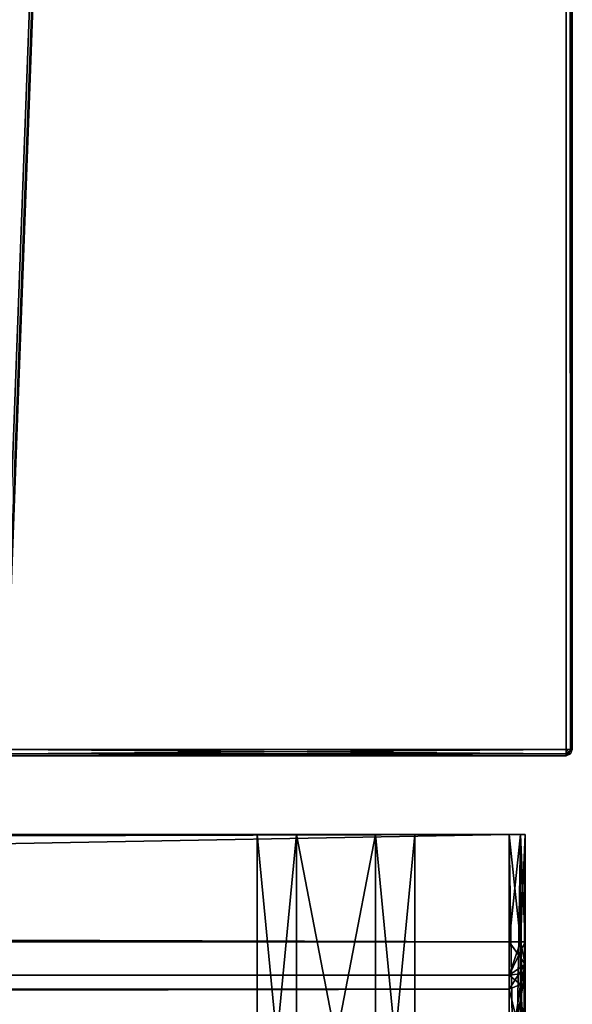
# Model space of a CAD drawing. Units: millimetres. Extents: x -600 to 600, y -505 to 10.
# Drawn here: x 582 to 600, y -488 to -457 of the extents above; entities that cross this region are included whole.
import ezdxf

# ---------------------------------------------------------------- set-up
doc = ezdxf.new("R2010")
doc.units = ezdxf.units.MM
doc.header["$LTSCALE"] = 41.718519
for name, color, linetype in [('288', 7, 'CONTINUOUS'), ('289', 7, 'CONTINUOUS'), ('290', 7, 'CONTINUOUS'), ('291', 7, 'CONTINUOUS'), ('293', 7, 'CONTINUOUS'), ('294', 7, 'CONTINUOUS'), ('295', 7, 'CONTINUOUS'), ('296', 7, 'CONTINUOUS'), ('308', 7, 'CONTINUOUS'), ('309', 7, 'CONTINUOUS'), ('315', 7, 'CONTINUOUS'), ('316', 7, 'CONTINUOUS'), ('317', 7, 'CONTINUOUS'), ('321', 7, 'CONTINUOUS'), ('323', 7, 'CONTINUOUS'), ('331', 7, 'CONTINUOUS'), ('345', 7, 'CONTINUOUS'), ('347', 7, 'CONTINUOUS'), ('348', 7, 'CONTINUOUS'), ('349', 7, 'CONTINUOUS'), ('367', 7, 'CONTINUOUS'), ('368', 7, 'CONTINUOUS'), ('369', 7, 'CONTINUOUS'), ('370', 7, 'CONTINUOUS'), ('371', 7, 'CONTINUOUS'), ('372', 7, 'CONTINUOUS'), ('374', 7, 'CONTINUOUS'), ('382', 7, 'CONTINUOUS'), ('385', 7, 'CONTINUOUS'), ('386', 7, 'CONTINUOUS'), ('387', 7, 'CONTINUOUS'), ('391', 7, 'CONTINUOUS'), ('752', 7, 'CONTINUOUS'), ('753', 7, 'CONTINUOUS'), ('755', 7, 'CONTINUOUS'), ('756', 7, 'CONTINUOUS'), ('757', 7, 'CONTINUOUS'), ('758', 7, 'CONTINUOUS'), ('759', 7, 'CONTINUOUS'), ('760', 7, 'CONTINUOUS'), ('761', 7, 'CONTINUOUS'), ('762', 7, 'CONTINUOUS'), ('763', 7, 'CONTINUOUS')]:
    doc.layers.add(name, color=color, linetype=linetype)

msp = doc.modelspace()

# ---------------------------------------------------------------- linework, layer by layer
at = {"layer": '288', "linetype": 'Continuous'}
for points in [[(591.25, -495.5, -289.835), (590, -495.5, -292), (591.25, -482.5, -289.835), (591.25, -495.5, -289.835)], [(590, -495.5, -292), (590, -482.5, -292), (591.25, -482.5, -289.835), (590, -495.5, -292)], [(593.75, -495.5, -289.835), (591.25, -495.5, -289.835), (593.75, -482.5, -289.835), (593.75, -495.5, -289.835)], [(593.75, -482.5, -289.835), (591.25, -495.5, -289.835), (591.25, -482.5, -289.835), (593.75, -482.5, -289.835)], [(595, -495.5, -292), (593.75, -495.5, -289.835), (595, -482.5, -292), (595, -495.5, -292)], [(595, -482.5, -292), (593.75, -495.5, -289.835), (593.75, -482.5, -289.835), (595, -482.5, -292)]]:
    msp.add_3dface(points, dxfattribs=at)
at = {"layer": '289', "linetype": 'Continuous'}
for points in [[(590, -495.5, -292), (591.25, -495.5, -294.165), (590, -482.5, -292), (590, -495.5, -292)], [(590, -482.5, -292), (591.25, -495.5, -294.165), (591.25, -482.5, -294.165), (590, -482.5, -292)], [(591.25, -495.5, -294.165), (593.75, -495.5, -294.165), (591.25, -482.5, -294.165), (591.25, -495.5, -294.165)], [(591.25, -482.5, -294.165), (593.75, -495.5, -294.165), (593.75, -482.5, -294.165), (591.25, -482.5, -294.165)], [(593.75, -495.5, -294.165), (595, -495.5, -292), (593.75, -482.5, -294.165), (593.75, -495.5, -294.165)], [(595, -495.5, -292), (595, -482.5, -292), (593.75, -482.5, -294.165), (595, -495.5, -292)]]:
    msp.add_3dface(points, dxfattribs=at)
at = {"layer": '290', "linetype": 'Continuous'}
for points in [[(591.25, -495.5, -535.835), (590, -495.5, -538), (591.25, -482.5, -535.835), (591.25, -495.5, -535.835)], [(590, -495.5, -538), (590, -482.5, -538), (591.25, -482.5, -535.835), (590, -495.5, -538)], [(593.75, -495.5, -535.835), (591.25, -495.5, -535.835), (593.75, -482.5, -535.835), (593.75, -495.5, -535.835)], [(593.75, -482.5, -535.835), (591.25, -495.5, -535.835), (591.25, -482.5, -535.835), (593.75, -482.5, -535.835)], [(595, -495.5, -538), (593.75, -495.5, -535.835), (595, -482.5, -538), (595, -495.5, -538)], [(595, -482.5, -538), (593.75, -495.5, -535.835), (593.75, -482.5, -535.835), (595, -482.5, -538)]]:
    msp.add_3dface(points, dxfattribs=at)
at = {"layer": '291', "linetype": 'Continuous'}
for points in [[(590, -495.5, -538), (591.25, -495.5, -540.165), (590, -482.5, -538), (590, -495.5, -538)], [(590, -482.5, -538), (591.25, -495.5, -540.165), (591.25, -482.5, -540.165), (590, -482.5, -538)], [(591.25, -495.5, -540.165), (593.75, -495.5, -540.165), (591.25, -482.5, -540.165), (591.25, -495.5, -540.165)], [(591.25, -482.5, -540.165), (593.75, -495.5, -540.165), (593.75, -482.5, -540.165), (591.25, -482.5, -540.165)], [(593.75, -495.5, -540.165), (595, -495.5, -538), (593.75, -482.5, -540.165), (593.75, -495.5, -540.165)], [(595, -495.5, -538), (595, -482.5, -538), (593.75, -482.5, -540.165), (595, -495.5, -538)]]:
    msp.add_3dface(points, dxfattribs=at)
at = {"layer": '293', "linetype": 'Continuous'}
for points in [[(574.4, -482.5, -519.65), (590, -482.5, -538), (-598, -482.5, -548), (574.4, -482.5, -519.65)], [(598, -482.5, -232), (-593.75, -482.5, -289.835), (-598, -482.5, -232), (598, -482.5, -232)], [(590, -482.5, -538), (591.25, -482.5, -540.165), (-598, -482.5, -548), (590, -482.5, -538)], [(591.25, -482.5, -540.165), (593.75, -482.5, -540.165), (-598, -482.5, -548), (591.25, -482.5, -540.165)], [(-598, -482.5, -548), (593.75, -482.5, -540.165), (598, -482.5, -548), (-598, -482.5, -548)], [(-591.25, -482.5, -289.835), (-593.75, -482.5, -289.835), (598, -482.5, -232), (-591.25, -482.5, -289.835)], [(-590, -482.5, -292), (-591.25, -482.5, -289.835), (598, -482.5, -232), (-590, -482.5, -292)], [(-574.7, -482.5, -345.609), (-590, -482.5, -292), (598, -482.5, -232), (-574.7, -482.5, -345.609)], [(-568, -482.5, -345.499), (-574.7, -482.5, -345.609), (598, -482.5, -232), (-568, -482.5, -345.499)], [(-561.3, -482.5, -345.609), (-568, -482.5, -345.499), (598, -482.5, -232), (-561.3, -482.5, -345.609)], [(-561.3, -482.5, -347.799), (-561.3, -482.5, -345.609), (598, -482.5, -232), (-561.3, -482.5, -347.799)], [(561.3, -482.5, -345.609), (-561.3, -482.5, -347.799), (598, -482.5, -232), (561.3, -482.5, -345.609)], [(568, -482.5, -345.499), (561.3, -482.5, -345.609), (598, -482.5, -232), (568, -482.5, -345.499)], [(574.7, -482.5, -345.609), (568, -482.5, -345.499), (598, -482.5, -232), (574.7, -482.5, -345.609)], [(574.4, -482.5, -519.65), (574.7, -482.5, -347.799), (590, -482.5, -292), (574.4, -482.5, -519.65)], [(574.4, -482.5, -519.65), (590, -482.5, -292), (590, -482.5, -538), (574.4, -482.5, -519.65)], [(574.7, -482.5, -347.799), (574.7, -482.5, -345.609), (598, -482.5, -232), (574.7, -482.5, -347.799)], [(590, -482.5, -292), (574.7, -482.5, -347.799), (598, -482.5, -232), (590, -482.5, -292)], [(591.25, -482.5, -289.835), (590, -482.5, -292), (598, -482.5, -232), (591.25, -482.5, -289.835)], [(590, -482.5, -292), (591.25, -482.5, -294.165), (590, -482.5, -538), (590, -482.5, -292)], [(590, -482.5, -538), (591.25, -482.5, -294.165), (591.25, -482.5, -535.835), (590, -482.5, -538)], [(593.75, -482.5, -289.835), (591.25, -482.5, -289.835), (598, -482.5, -232), (593.75, -482.5, -289.835)], [(591.25, -482.5, -294.165), (593.75, -482.5, -294.165), (591.25, -482.5, -535.835), (591.25, -482.5, -294.165)], [(593.75, -482.5, -294.165), (593.75, -482.5, -535.835), (591.25, -482.5, -535.835), (593.75, -482.5, -294.165)], [(595, -482.5, -292), (593.75, -482.5, -289.835), (598, -482.5, -232), (595, -482.5, -292)], [(593.75, -482.5, -294.165), (595, -482.5, -292), (593.75, -482.5, -535.835), (593.75, -482.5, -294.165)], [(595, -482.5, -292), (595, -482.5, -538), (593.75, -482.5, -535.835), (595, -482.5, -292)], [(593.75, -482.5, -540.165), (595, -482.5, -538), (598, -482.5, -548), (593.75, -482.5, -540.165)], [(595, -482.5, -538), (595, -482.5, -292), (598, -482.5, -232), (595, -482.5, -538)], [(595, -482.5, -538), (598, -482.5, -232), (598, -482.5, -548), (595, -482.5, -538)], [(598, -482.5, -548), (598, -482.5, -232), (598.353, -482.5, -232.147), (598, -482.5, -548)], [(598.353, -482.5, -547.853), (598, -482.5, -548), (598.353, -482.5, -232.147), (598.353, -482.5, -547.853)], [(598.5, -482.5, -547.5), (598.353, -482.5, -547.853), (598.5, -482.5, -232.5), (598.5, -482.5, -547.5)], [(598.5, -482.5, -232.5), (598.353, -482.5, -547.853), (598.353, -482.5, -232.147), (598.5, -482.5, -232.5)]]:
    msp.add_3dface(points, dxfattribs=at)
at = {"layer": '294', "linetype": 'Continuous'}
for points in [[(-598, -482.5, -548), (598, -482.5, -548), (-598, -504.5, -548), (-598, -482.5, -548)], [(-598, -504.5, -548), (598, -482.5, -548), (598, -504.5, -548), (-598, -504.5, -548)]]:
    msp.add_3dface(points, dxfattribs=at)
at = {"layer": '295', "linetype": 'Continuous'}
for points in [[(598.5, -482.5, -547.5), (598.5, -482.5, -232.5), (598.5, -504.5, -547.5), (598.5, -482.5, -547.5)], [(598.5, -486.9, -264.5), (598.5, -482.5, -232.5), (598.5, -486.9, -233.5), (598.5, -486.9, -264.5)], [(598.5, -482.5, -232.5), (598.5, -486.9, -264.5), (598.5, -504.5, -547.5), (598.5, -482.5, -232.5)], [(598.5, -486.9, -233.5), (598.5, -482.5, -232.5), (598.5, -486.607, -232.793), (598.5, -486.9, -233.5)], [(598.5, -486.607, -232.793), (598.5, -482.5, -232.5), (598.5, -485.9, -232.5), (598.5, -486.607, -232.793)], [(598.5, -486.9, -264.5), (598.5, -489.452, -269.664), (598.5, -504.5, -547.5), (598.5, -486.9, -264.5)]]:
    msp.add_3dface(points, dxfattribs=at)
at = {"layer": '296', "linetype": 'Continuous'}
for points in [[(598, -482.5, -232), (-598, -482.5, -232), (598, -485.9, -232), (598, -482.5, -232)], [(-598, -482.5, -232), (-598, -485.9, -232), (598, -485.9, -232), (-598, -482.5, -232)]]:
    msp.add_3dface(points, dxfattribs=at)
at = {"layer": '308', "linetype": 'Continuous'}
for points in [[(-598, -487.4, -264.5), (-598, -489.754, -269.265), (598, -487.4, -264.5), (-598, -487.4, -264.5)], [(598, -487.4, -264.5), (-598, -489.754, -269.265), (598, -489.754, -269.265), (598, -487.4, -264.5)]]:
    msp.add_3dface(points, dxfattribs=at)
at = {"layer": '309', "linetype": 'Continuous'}
for points in [[(-598, -487.4, -264.5), (598, -487.4, -264.5), (-598, -487.4, -233.5), (-598, -487.4, -264.5)], [(-598, -487.4, -233.5), (598, -487.4, -264.5), (598, -487.4, -233.5), (-598, -487.4, -233.5)]]:
    msp.add_3dface(points, dxfattribs=at)
at = {"layer": '315', "linetype": 'Continuous'}
for points in [[(598.5, -489.452, -269.664), (598.5, -486.9, -264.5), (598, -489.754, -269.265), (598.5, -489.452, -269.664)], [(598, -489.754, -269.265), (598.5, -486.9, -264.5), (598.354, -487.254, -264.5), (598, -489.754, -269.265)], [(598, -487.4, -264.5), (598, -489.754, -269.265), (598.354, -487.254, -264.5), (598, -487.4, -264.5)]]:
    msp.add_3dface(points, dxfattribs=at)
at = {"layer": '316', "linetype": 'Continuous'}
for points in [[(598.5, -486.9, -264.5), (598.5, -486.9, -233.5), (598.354, -487.254, -233.5), (598.5, -486.9, -264.5)], [(598.354, -487.254, -264.5), (598.5, -486.9, -264.5), (598.354, -487.254, -233.5), (598.354, -487.254, -264.5)], [(598, -487.4, -233.5), (598, -487.4, -264.5), (598.354, -487.254, -264.5), (598, -487.4, -233.5)], [(598, -487.4, -233.5), (598.354, -487.254, -264.5), (598.354, -487.254, -233.5), (598, -487.4, -233.5)]]:
    msp.add_3dface(points, dxfattribs=at)
at = {"layer": '317', "linetype": 'Continuous'}
for points in [[(598, -485.9, -232), (-598, -485.9, -232), (-598, -486.961, -232.439), (598, -485.9, -232)], [(598, -485.9, -232), (-598, -486.961, -232.439), (598, -486.961, -232.439), (598, -485.9, -232)], [(-598, -487.4, -233.5), (598, -487.4, -233.5), (598, -486.961, -232.439), (-598, -487.4, -233.5)], [(-598, -486.961, -232.439), (-598, -487.4, -233.5), (598, -486.961, -232.439), (-598, -486.961, -232.439)]]:
    msp.add_3dface(points, dxfattribs=at)
at = {"layer": '321', "linetype": 'Continuous'}
for points in [[(598, -482.5, -548), (598.353, -482.5, -547.853), (598, -504.5, -548), (598, -482.5, -548)], [(598, -504.5, -548), (598.353, -482.5, -547.853), (598.355, -504.5, -547.852), (598, -504.5, -548)], [(598.353, -482.5, -547.853), (598.5, -482.5, -547.5), (598.355, -504.5, -547.852), (598.353, -482.5, -547.853)], [(598.5, -482.5, -547.5), (598.5, -504.5, -547.5), (598.355, -504.5, -547.852), (598.5, -482.5, -547.5)]]:
    msp.add_3dface(points, dxfattribs=at)
at = {"layer": '323', "linetype": 'Continuous'}
for points in [[(598.353, -482.5, -232.147), (598, -482.5, -232), (598.354, -485.9, -232.146), (598.353, -482.5, -232.147)], [(598, -482.5, -232), (598, -485.9, -232), (598.354, -485.9, -232.146), (598, -482.5, -232)], [(598.5, -482.5, -232.5), (598.353, -482.5, -232.147), (598.5, -485.9, -232.5), (598.5, -482.5, -232.5)], [(598.5, -485.9, -232.5), (598.353, -482.5, -232.147), (598.354, -485.9, -232.146), (598.5, -485.9, -232.5)]]:
    msp.add_3dface(points, dxfattribs=at)
at = {"layer": '331', "linetype": 'Continuous'}
for points in [[(598.5, -486.607, -232.793), (598.5, -485.9, -232.5), (598, -486.961, -232.439), (598.5, -486.607, -232.793)], [(598, -486.961, -232.439), (598.5, -485.9, -232.5), (598.354, -485.9, -232.146), (598, -486.961, -232.439)], [(598, -485.9, -232), (598, -486.961, -232.439), (598.354, -485.9, -232.146), (598, -485.9, -232)], [(598.5, -486.607, -232.793), (598, -487.4, -233.5), (598.354, -487.254, -233.5), (598.5, -486.607, -232.793)], [(598, -487.4, -233.5), (598.5, -486.607, -232.793), (598, -486.961, -232.439), (598, -487.4, -233.5)], [(598.5, -486.9, -233.5), (598.5, -486.607, -232.793), (598.354, -487.254, -233.5), (598.5, -486.9, -233.5)]]:
    msp.add_3dface(points, dxfattribs=at)
at = {"layer": '345', "linetype": 'Continuous'}
for points in [[(-598, -482.5, -230), (574.4, -482.5, -215.651), (598, -482.5, -230), (-598, -482.5, -230)], [(598, -482.5, -10), (-593.75, -482.5, -17.835), (-598, -482.5, -10), (598, -482.5, -10)], [(-591.25, -482.5, -17.835), (-593.75, -482.5, -17.835), (598, -482.5, -10), (-591.25, -482.5, -17.835)], [(-590, -482.5, -20), (-591.25, -482.5, -17.835), (598, -482.5, -10), (-590, -482.5, -20)], [(-574.7, -482.5, -128.11), (-590, -482.5, -20), (598, -482.5, -10), (-574.7, -482.5, -128.11)], [(-568, -482.5, -128), (-574.7, -482.5, -128.11), (598, -482.5, -10), (-568, -482.5, -128)], [(-561.3, -482.5, -128.11), (-568, -482.5, -128), (598, -482.5, -10), (-561.3, -482.5, -128.11)], [(561.3, -482.5, -128.11), (-561.3, -482.5, -130.3), (590, -482.5, -20), (561.3, -482.5, -128.11)], [(-561.3, -482.5, -130.3), (-561.3, -482.5, -128.11), (598, -482.5, -10), (-561.3, -482.5, -130.3)], [(590, -482.5, -20), (-561.3, -482.5, -130.3), (591.25, -482.5, -17.835), (590, -482.5, -20)], [(591.25, -482.5, -17.835), (-561.3, -482.5, -130.3), (598, -482.5, -10), (591.25, -482.5, -17.835)], [(568, -482.5, -128), (561.3, -482.5, -128.11), (590, -482.5, -20), (568, -482.5, -128)], [(574.7, -482.5, -128.11), (568, -482.5, -128), (590, -482.5, -20), (574.7, -482.5, -128.11)], [(574.4, -482.5, -215.651), (574.7, -482.5, -130.3), (590, -482.5, -20), (574.4, -482.5, -215.651)], [(574.4, -482.5, -215.651), (590, -482.5, -20), (590, -482.5, -210), (574.4, -482.5, -215.651)], [(574.4, -482.5, -215.651), (590, -482.5, -210), (591.25, -482.5, -212.165), (574.4, -482.5, -215.651)], [(593.75, -482.5, -212.165), (574.4, -482.5, -215.651), (591.25, -482.5, -212.165), (593.75, -482.5, -212.165)], [(574.4, -482.5, -215.651), (593.75, -482.5, -212.165), (598, -482.5, -230), (574.4, -482.5, -215.651)], [(574.7, -482.5, -130.3), (574.7, -482.5, -128.11), (590, -482.5, -20), (574.7, -482.5, -130.3)], [(590, -482.5, -20), (591.25, -482.5, -22.165), (590, -482.5, -210), (590, -482.5, -20)], [(590, -482.5, -210), (591.25, -482.5, -22.165), (591.25, -482.5, -207.835), (590, -482.5, -210)], [(593.75, -482.5, -17.835), (591.25, -482.5, -17.835), (598, -482.5, -10), (593.75, -482.5, -17.835)], [(591.25, -482.5, -22.165), (593.75, -482.5, -22.165), (591.25, -482.5, -207.835), (591.25, -482.5, -22.165)], [(591.25, -482.5, -207.835), (593.75, -482.5, -22.165), (593.75, -482.5, -207.835), (591.25, -482.5, -207.835)], [(595, -482.5, -20), (593.75, -482.5, -17.835), (598, -482.5, -10), (595, -482.5, -20)], [(593.75, -482.5, -22.165), (595, -482.5, -20), (593.75, -482.5, -207.835), (593.75, -482.5, -22.165)], [(593.75, -482.5, -207.835), (595, -482.5, -20), (595, -482.5, -210), (593.75, -482.5, -207.835)], [(593.75, -482.5, -212.165), (595, -482.5, -210), (598, -482.5, -230), (593.75, -482.5, -212.165)], [(595, -482.5, -210), (595, -482.5, -20), (598, -482.5, -10), (595, -482.5, -210)], [(598, -482.5, -230), (595, -482.5, -210), (598, -482.5, -10), (598, -482.5, -230)], [(598.353, -482.5, -229.853), (598, -482.5, -230), (598.353, -482.5, -10.147), (598.353, -482.5, -229.853)], [(598.353, -482.5, -10.147), (598, -482.5, -230), (598, -482.5, -10), (598.353, -482.5, -10.147)], [(598.5, -482.5, -229.5), (598.353, -482.5, -229.853), (598.5, -482.5, -10.5), (598.5, -482.5, -229.5)], [(598.5, -482.5, -10.5), (598.353, -482.5, -229.853), (598.353, -482.5, -10.147), (598.5, -482.5, -10.5)]]:
    msp.add_3dface(points, dxfattribs=at)
at = {"layer": '347', "linetype": 'Continuous'}
for points in [[(-598, -482.5, -230), (598, -482.5, -230), (-598, -485.9, -230), (-598, -482.5, -230)], [(598, -482.5, -230), (598, -485.9, -230), (-598, -485.9, -230), (598, -482.5, -230)]]:
    msp.add_3dface(points, dxfattribs=at)
at = {"layer": '348', "linetype": 'Continuous'}
for points in [[(598.5, -482.5, -229.5), (598.5, -482.5, -10.5), (598.5, -485.9, -229.5), (598.5, -482.5, -229.5)], [(598.5, -482.5, -10.5), (598.5, -504.5, -10.5), (598.5, -504.5, -228.5), (598.5, -482.5, -10.5)], [(598.5, -485.9, -229.5), (598.5, -482.5, -10.5), (598.5, -486.607, -229.207), (598.5, -485.9, -229.5)], [(598.5, -486.607, -229.207), (598.5, -482.5, -10.5), (598.5, -486.9, -228.5), (598.5, -486.607, -229.207)], [(598.5, -486.9, -228.5), (598.5, -482.5, -10.5), (598.5, -486.9, -226), (598.5, -486.9, -228.5)], [(598.5, -486.9, -226), (598.5, -482.5, -10.5), (598.5, -489.486, -220.811), (598.5, -486.9, -226)], [(598.5, -489.486, -220.811), (598.5, -482.5, -10.5), (598.5, -495.179, -219.748), (598.5, -489.486, -220.811)], [(598.5, -495.179, -219.748), (598.5, -482.5, -10.5), (598.5, -499.462, -223.655), (598.5, -495.179, -219.748)], [(598.5, -499.462, -223.655), (598.5, -482.5, -10.5), (598.5, -504.5, -228.5), (598.5, -499.462, -223.655)]]:
    msp.add_3dface(points, dxfattribs=at)
at = {"layer": '349', "linetype": 'Continuous'}
for points in [[(598, -482.5, -10), (-598, -482.5, -10), (598, -504.5, -10), (598, -482.5, -10)], [(598, -504.5, -10), (-598, -482.5, -10), (-598, -504.5, -10), (598, -504.5, -10)]]:
    msp.add_3dface(points, dxfattribs=at)
at = {"layer": '367', "linetype": 'Continuous'}
for points in [[(590, -482.5, -20), (591.25, -482.5, -17.835), (590, -495.5, -20), (590, -482.5, -20)], [(590, -495.5, -20), (591.25, -482.5, -17.835), (591.25, -495.5, -17.835), (590, -495.5, -20)], [(591.25, -482.5, -17.835), (593.75, -482.5, -17.835), (591.25, -495.5, -17.835), (591.25, -482.5, -17.835)], [(593.75, -482.5, -17.835), (593.75, -495.5, -17.835), (591.25, -495.5, -17.835), (593.75, -482.5, -17.835)], [(593.75, -482.5, -17.835), (595, -482.5, -20), (593.75, -495.5, -17.835), (593.75, -482.5, -17.835)], [(595, -482.5, -20), (595, -495.5, -20), (593.75, -495.5, -17.835), (595, -482.5, -20)]]:
    msp.add_3dface(points, dxfattribs=at)
at = {"layer": '368', "linetype": 'Continuous'}
for points in [[(591.25, -482.5, -22.165), (590, -482.5, -20), (591.25, -495.5, -22.165), (591.25, -482.5, -22.165)], [(590, -482.5, -20), (590, -495.5, -20), (591.25, -495.5, -22.165), (590, -482.5, -20)], [(593.75, -482.5, -22.165), (591.25, -482.5, -22.165), (593.75, -495.5, -22.165), (593.75, -482.5, -22.165)], [(591.25, -482.5, -22.165), (591.25, -495.5, -22.165), (593.75, -495.5, -22.165), (591.25, -482.5, -22.165)], [(595, -482.5, -20), (593.75, -482.5, -22.165), (595, -495.5, -20), (595, -482.5, -20)], [(593.75, -482.5, -22.165), (593.75, -495.5, -22.165), (595, -495.5, -20), (593.75, -482.5, -22.165)]]:
    msp.add_3dface(points, dxfattribs=at)
at = {"layer": '369', "linetype": 'Continuous'}
for points in [[(590, -482.5, -210), (591.25, -482.5, -207.835), (590, -495.5, -210), (590, -482.5, -210)], [(590, -495.5, -210), (591.25, -482.5, -207.835), (591.25, -495.5, -207.835), (590, -495.5, -210)], [(591.25, -482.5, -207.835), (593.75, -482.5, -207.835), (591.25, -495.5, -207.835), (591.25, -482.5, -207.835)], [(593.75, -482.5, -207.835), (593.75, -495.5, -207.835), (591.25, -495.5, -207.835), (593.75, -482.5, -207.835)], [(593.75, -482.5, -207.835), (595, -482.5, -210), (593.75, -495.5, -207.835), (593.75, -482.5, -207.835)], [(595, -482.5, -210), (595, -495.5, -210), (593.75, -495.5, -207.835), (595, -482.5, -210)]]:
    msp.add_3dface(points, dxfattribs=at)
at = {"layer": '370', "linetype": 'Continuous'}
for points in [[(591.25, -482.5, -212.165), (590, -482.5, -210), (591.25, -495.5, -212.165), (591.25, -482.5, -212.165)], [(590, -482.5, -210), (590, -495.5, -210), (591.25, -495.5, -212.165), (590, -482.5, -210)], [(593.75, -482.5, -212.165), (591.25, -482.5, -212.165), (593.75, -495.5, -212.165), (593.75, -482.5, -212.165)], [(591.25, -482.5, -212.165), (591.25, -495.5, -212.165), (593.75, -495.5, -212.165), (591.25, -482.5, -212.165)], [(595, -482.5, -210), (593.75, -482.5, -212.165), (595, -495.5, -210), (595, -482.5, -210)], [(593.75, -482.5, -212.165), (593.75, -495.5, -212.165), (595, -495.5, -210), (593.75, -482.5, -212.165)]]:
    msp.add_3dface(points, dxfattribs=at)
at = {"layer": '371', "linetype": 'Continuous'}
for points in [[(-598, -487.4, -226), (-598, -487.4, -228.5), (598, -487.4, -228.5), (-598, -487.4, -226)], [(598, -487.4, -226), (-598, -487.4, -226), (598, -487.4, -228.5), (598, -487.4, -226)]]:
    msp.add_3dface(points, dxfattribs=at)
at = {"layer": '372', "linetype": 'Continuous'}
for points in [[(-598, -487.4, -226), (598, -487.4, -226), (598, -489.785, -221.211), (-598, -487.4, -226)], [(-598, -489.785, -221.211), (-598, -487.4, -226), (598, -489.785, -221.211), (-598, -489.785, -221.211)]]:
    msp.add_3dface(points, dxfattribs=at)
at = {"layer": '374', "linetype": 'Continuous'}
for points in [[(-598, -485.9, -230), (598, -485.9, -230), (598, -486.961, -229.561), (-598, -485.9, -230)], [(-598, -486.961, -229.561), (-598, -485.9, -230), (598, -486.961, -229.561), (-598, -486.961, -229.561)], [(598, -487.4, -228.5), (-598, -487.4, -228.5), (-598, -486.961, -229.561), (598, -487.4, -228.5)], [(598, -487.4, -228.5), (-598, -486.961, -229.561), (598, -486.961, -229.561), (598, -487.4, -228.5)]]:
    msp.add_3dface(points, dxfattribs=at)
at = {"layer": '382', "linetype": 'Continuous'}
for points in [[(598.353, -482.5, -10.147), (598, -482.5, -10), (598.352, -504.5, -10.145), (598.353, -482.5, -10.147)], [(598, -482.5, -10), (598, -504.5, -10), (598.352, -504.5, -10.145), (598, -482.5, -10)], [(598.5, -504.5, -10.5), (598.353, -482.5, -10.147), (598.352, -504.5, -10.145), (598.5, -504.5, -10.5)], [(598.5, -482.5, -10.5), (598.353, -482.5, -10.147), (598.5, -504.5, -10.5), (598.5, -482.5, -10.5)]]:
    msp.add_3dface(points, dxfattribs=at)
at = {"layer": '385', "linetype": 'Continuous'}
for points in [[(598.5, -486.9, -226), (598.5, -489.486, -220.811), (598.354, -487.254, -226), (598.5, -486.9, -226)], [(598.5, -489.486, -220.811), (598, -487.4, -226), (598.354, -487.254, -226), (598.5, -489.486, -220.811)], [(598, -487.4, -226), (598.5, -489.486, -220.811), (598, -489.785, -221.211), (598, -487.4, -226)]]:
    msp.add_3dface(points, dxfattribs=at)
at = {"layer": '386', "linetype": 'Continuous'}
for points in [[(598.5, -486.9, -228.5), (598.5, -486.9, -226), (598.354, -487.254, -226), (598.5, -486.9, -228.5)], [(598.5, -486.9, -228.5), (598.354, -487.254, -226), (598.354, -487.254, -228.5), (598.5, -486.9, -228.5)], [(598, -487.4, -226), (598, -487.4, -228.5), (598.354, -487.254, -228.5), (598, -487.4, -226)], [(598.354, -487.254, -226), (598, -487.4, -226), (598.354, -487.254, -228.5), (598.354, -487.254, -226)]]:
    msp.add_3dface(points, dxfattribs=at)
at = {"layer": '387', "linetype": 'Continuous'}
for points in [[(598, -482.5, -230), (598.353, -482.5, -229.853), (598, -485.9, -230), (598, -482.5, -230)], [(598, -485.9, -230), (598.353, -482.5, -229.853), (598.354, -485.9, -229.854), (598, -485.9, -230)], [(598.353, -482.5, -229.853), (598.5, -482.5, -229.5), (598.354, -485.9, -229.854), (598.353, -482.5, -229.853)], [(598.5, -482.5, -229.5), (598.5, -485.9, -229.5), (598.354, -485.9, -229.854), (598.5, -482.5, -229.5)]]:
    msp.add_3dface(points, dxfattribs=at)
at = {"layer": '391', "linetype": 'Continuous'}
for points in [[(598, -485.9, -230), (598.5, -486.607, -229.207), (598, -486.961, -229.561), (598, -485.9, -230)], [(598.5, -486.607, -229.207), (598, -485.9, -230), (598.354, -485.9, -229.854), (598.5, -486.607, -229.207)], [(598.5, -485.9, -229.5), (598.5, -486.607, -229.207), (598.354, -485.9, -229.854), (598.5, -485.9, -229.5)], [(598.5, -486.607, -229.207), (598.5, -486.9, -228.5), (598, -486.961, -229.561), (598.5, -486.607, -229.207)], [(598, -486.961, -229.561), (598.5, -486.9, -228.5), (598.354, -487.254, -228.5), (598, -486.961, -229.561)], [(598, -487.4, -228.5), (598, -486.961, -229.561), (598.354, -487.254, -228.5), (598, -487.4, -228.5)]]:
    msp.add_3dface(points, dxfattribs=at)
at = {"layer": '752', "color": 9, "linetype": 'Continuous', "true_color": 0xabd4cd}
for points in [[(600, 0, -549.8), (600, 0, -10.2), (600, -479.8, -549.8), (600, 0, -549.8)], [(600, -479.8, -549.8), (600, 0, -10.2), (600, -479.8, -10.2), (600, -479.8, -549.8)]]:
    msp.add_3dface(points, dxfattribs=at)
at = {"layer": '753', "color": 9, "linetype": 'Continuous', "true_color": 0xabd4cd}
for points in [[(582, -1, -10), (582, -477, -10), (599.8, 0, -10), (582, -1, -10)], [(582, -477, -10), (582, -479.8, -10), (599.8, 0, -10), (582, -477, -10)], [(599.8, 0, -10), (582, -479.8, -10), (599.8, -479.8, -10), (599.8, 0, -10)]]:
    msp.add_3dface(points, dxfattribs=at)
at = {"layer": '755', "color": 9, "linetype": 'Continuous', "true_color": 0xabd4cd}
for points in [[(582, -479, -550), (582, -60, -550), (599.8, 0, -550), (582, -479, -550)], [(582, -479.8, -550), (582, -479, -550), (599.8, 0, -550), (582, -479.8, -550)], [(582, -479.8, -550), (599.8, 0, -550), (599.8, -479.8, -550), (582, -479.8, -550)]]:
    msp.add_3dface(points, dxfattribs=at)
at = {"layer": '756', "color": 9, "linetype": 'Continuous', "true_color": 0xabd4cd}
for points in [[(582, -480, -10.2), (582, -480, -549.8), (599.8, -480, -10.2), (582, -480, -10.2)], [(599.8, -480, -10.2), (582, -480, -549.8), (599.8, -480, -549.8), (599.8, -480, -10.2)]]:
    msp.add_3dface(points, dxfattribs=at)
at = {"layer": '757', "color": 9, "linetype": 'Continuous', "true_color": 0xabd4cd}
for points in [[(599.8, 0, -550), (599.941, 0, -549.941), (599.8, -479.8, -550), (599.8, 0, -550)], [(599.8, -479.8, -550), (599.941, 0, -549.941), (599.94, -479.8, -549.943), (599.8, -479.8, -550)], [(600, 0, -549.8), (600, -479.8, -549.8), (599.94, -479.8, -549.943), (600, 0, -549.8)], [(599.941, 0, -549.941), (600, 0, -549.8), (599.94, -479.8, -549.943), (599.941, 0, -549.941)]]:
    msp.add_3dface(points, dxfattribs=at)
at = {"layer": '758', "color": 9, "linetype": 'Continuous', "true_color": 0xabd4cd}
for points in [[(600, -479.8, -549.8), (599.941, -479.941, -10.2), (599.94, -479.943, -549.8), (600, -479.8, -549.8)], [(600, -479.8, -549.8), (600, -479.8, -10.2), (599.941, -479.941, -10.2), (600, -479.8, -549.8)], [(599.941, -479.941, -10.2), (599.8, -480, -10.2), (599.94, -479.943, -549.8), (599.941, -479.941, -10.2)], [(599.8, -480, -10.2), (599.8, -480, -549.8), (599.94, -479.943, -549.8), (599.8, -480, -10.2)]]:
    msp.add_3dface(points, dxfattribs=at)
at = {"layer": '759', "color": 9, "linetype": 'Continuous', "true_color": 0xabd4cd}
for points in [[(599.8, 0, -10), (599.8, -479.8, -10), (599.943, -479.8, -10.06), (599.8, 0, -10)], [(599.941, 0, -10.059), (599.8, 0, -10), (599.943, -479.8, -10.06), (599.941, 0, -10.059)], [(600, -479.8, -10.2), (600, 0, -10.2), (599.941, 0, -10.059), (600, -479.8, -10.2)], [(600, -479.8, -10.2), (599.941, 0, -10.059), (599.943, -479.8, -10.06), (600, -479.8, -10.2)]]:
    msp.add_3dface(points, dxfattribs=at)
at = {"layer": '760', "color": 9, "linetype": 'Continuous', "true_color": 0xabd4cd}
for points in [[(600, -479.8, -549.8), (599.8, -479.8, -550), (599.94, -479.8, -549.943), (600, -479.8, -549.8)], [(599.8, -479.8, -550), (600, -479.8, -549.8), (599.8, -479.941, -549.941), (599.8, -479.8, -550)], [(600, -479.8, -549.8), (599.94, -479.943, -549.8), (599.8, -479.941, -549.941), (600, -479.8, -549.8)], [(599.94, -479.943, -549.8), (599.8, -480, -549.8), (599.8, -479.941, -549.941), (599.94, -479.943, -549.8)]]:
    msp.add_3dface(points, dxfattribs=at)
at = {"layer": '761', "color": 9, "linetype": 'Continuous', "true_color": 0xabd4cd}
for points in [[(582, -479.8, -10), (582, -479.941, -10.059), (599.8, -479.8, -10), (582, -479.8, -10)], [(599.8, -479.8, -10), (582, -479.941, -10.059), (599.8, -479.943, -10.06), (599.8, -479.8, -10)], [(582, -479.941, -10.059), (582, -480, -10.2), (599.8, -479.943, -10.06), (582, -479.941, -10.059)], [(582, -480, -10.2), (599.8, -480, -10.2), (599.8, -479.943, -10.06), (582, -480, -10.2)]]:
    msp.add_3dface(points, dxfattribs=at)
at = {"layer": '762', "color": 9, "linetype": 'Continuous', "true_color": 0xabd4cd}
for points in [[(582, -479.941, -549.941), (582, -479.8, -550), (599.8, -479.941, -549.941), (582, -479.941, -549.941)], [(582, -479.8, -550), (599.8, -479.8, -550), (599.8, -479.941, -549.941), (582, -479.8, -550)], [(582, -480, -549.8), (582, -479.941, -549.941), (599.8, -480, -549.8), (582, -480, -549.8)], [(599.8, -480, -549.8), (582, -479.941, -549.941), (599.8, -479.941, -549.941), (599.8, -480, -549.8)]]:
    msp.add_3dface(points, dxfattribs=at)
at = {"layer": '763', "color": 9, "linetype": 'Continuous', "true_color": 0xabd4cd}
for points in [[(600, -479.8, -10.2), (599.8, -479.8, -10), (599.941, -479.941, -10.2), (600, -479.8, -10.2)], [(599.8, -479.8, -10), (600, -479.8, -10.2), (599.943, -479.8, -10.06), (599.8, -479.8, -10)], [(599.941, -479.941, -10.2), (599.8, -479.8, -10), (599.8, -479.943, -10.06), (599.941, -479.941, -10.2)], [(599.8, -480, -10.2), (599.941, -479.941, -10.2), (599.8, -479.943, -10.06), (599.8, -480, -10.2)]]:
    msp.add_3dface(points, dxfattribs=at)

doc.saveas('drawing.dxf')
